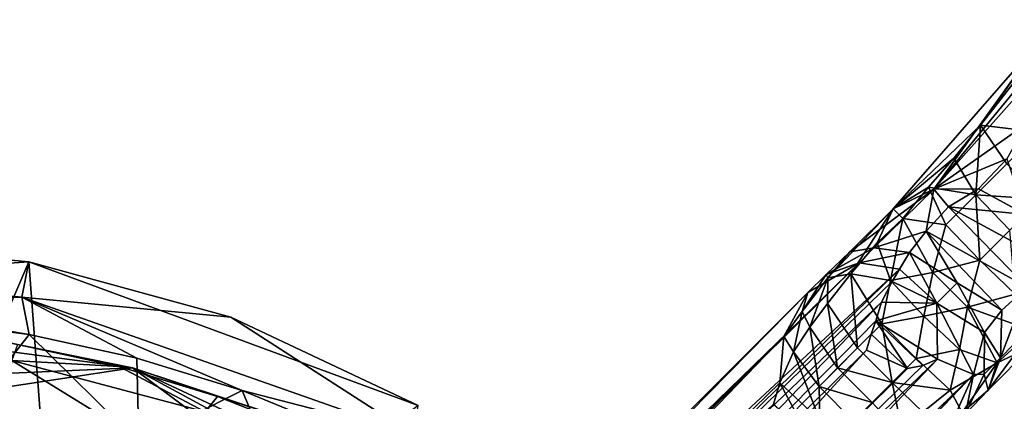
# Model space of a CAD drawing. Units: inches. Extents: x -1.19 to 1.19, y -3.44 to 3.05.
# Drawn here: x -0.06 to 0.72, y 2.45 to 2.76 of the extents above; entities that cross this region are included whole.
import ezdxf

# ---------------------------------------------------------------- set-up
doc = ezdxf.new("R2010")
doc.units = ezdxf.units.IN
doc.layers.get('0').update_dxf_attribs({"true_color": 0xc2ced6})

msp = doc.modelspace()

# ---------------------------------------------------------------- linework, layer by layer
for points in [[(0.66852, 2.62149), (0.76411, 2.73783), (0.78864, 2.75651), (0.66852, 2.62149)], [(0.66852, 2.62149), (0.78864, 2.75651), (0.74258, 2.67376), (0.66852, 2.62149)], [(0.636, 2.60588), (0.75505, 2.74207), (0.66852, 2.62149), (0.636, 2.60588)], [(0.636, 2.60588), (0.70564, 2.67251), (0.75505, 2.74207), (0.636, 2.60588)], [(0.76411, 2.73783), (0.66852, 2.62149), (0.75505, 2.74207), (0.76411, 2.73783)], [(0.75505, 2.74207), (0.70564, 2.67251), (0.7315, 2.70544), (0.75505, 2.74207)], [(0.7315, 2.70544), (0.70564, 2.67251), (0.75205, 2.66704), (0.7315, 2.70544)], [(0.70564, 2.67251), (0.636, 2.60588), (0.68428, 2.64618), (0.70564, 2.67251)], [(0.74258, 2.67376), (0.72649, 2.64584), (0.66852, 2.62149), (0.74258, 2.67376)], [(0.68428, 2.64618), (0.70194, 2.61694), (0.70564, 2.67251), (0.68428, 2.64618)], [(0.72666, 2.64165), (0.70564, 2.67251), (0.70194, 2.61694), (0.72666, 2.64165)], [(0.70564, 2.67251), (0.72666, 2.64165), (0.75205, 2.66704), (0.70564, 2.67251)], [(0.636, 2.60588), (0.66416, 2.62325), (0.68428, 2.64618), (0.636, 2.60588)], [(0.70194, 2.61694), (0.68428, 2.64618), (0.66416, 2.62325), (0.70194, 2.61694)], [(0.72649, 2.64584), (0.70408, 2.62187), (0.66852, 2.62149), (0.72649, 2.64584)], [(0.74146, 2.6015), (0.70408, 2.62187), (0.72649, 2.64584), (0.74146, 2.6015)], [(0.75378, 2.61372), (0.72666, 2.64165), (0.70194, 2.61694), (0.75378, 2.61372)], [(0.62056, 2.57476), (0.60157, 2.57171), (0.66852, 2.62149), (0.62056, 2.57476)], [(0.60157, 2.57171), (0.636, 2.60588), (0.66852, 2.62149), (0.60157, 2.57171)], [(0.62056, 2.57476), (0.66852, 2.62149), (0.66231, 2.58826), (0.62056, 2.57476)], [(0.636, 2.60588), (0.64375, 2.59814), (0.66416, 2.62325), (0.636, 2.60588)], [(0.67811, 2.59311), (0.66416, 2.62325), (0.64375, 2.59814), (0.67811, 2.59311)], [(0.66231, 2.58826), (0.66852, 2.62149), (0.68015, 2.6075), (0.66231, 2.58826)], [(0.66416, 2.62325), (0.67811, 2.59311), (0.70194, 2.61694), (0.66416, 2.62325)], [(0.66852, 2.62149), (0.70408, 2.62187), (0.68015, 2.6075), (0.66852, 2.62149)], [(0.68015, 2.6075), (0.70408, 2.62187), (0.74146, 2.6015), (0.68015, 2.6075)], [(0.70194, 2.61694), (0.67811, 2.59311), (0.70499, 2.56493), (0.70194, 2.61694)], [(0.70499, 2.56493), (0.72895, 2.58888), (0.70194, 2.61694), (0.70499, 2.56493)], [(0.70194, 2.61694), (0.72895, 2.58888), (0.75378, 2.61372), (0.70194, 2.61694)], [(0.636, 2.60588), (0.58392, 2.55092), (0.60236, 2.55419), (0.636, 2.60588)], [(0.636, 2.60588), (0.60157, 2.57171), (0.58392, 2.55092), (0.636, 2.60588)], [(0.60236, 2.55419), (0.62332, 2.57876), (0.636, 2.60588), (0.60236, 2.55419)], [(0.636, 2.60588), (0.62332, 2.57876), (0.64375, 2.59814), (0.636, 2.60588)], [(0.66231, 2.58826), (0.68015, 2.6075), (0.74279, 2.54343), (0.66231, 2.58826)], [(0.68015, 2.6075), (0.74146, 2.6015), (0.76153, 2.5635), (0.68015, 2.6075)], [(0.76153, 2.5635), (0.74279, 2.54343), (0.68015, 2.6075), (0.76153, 2.5635)], [(0.62332, 2.57876), (0.63388, 2.54888), (0.64375, 2.59814), (0.62332, 2.57876)], [(0.64375, 2.59814), (0.63388, 2.54888), (0.66765, 2.55515), (0.64375, 2.59814)], [(0.66765, 2.55515), (0.67811, 2.59311), (0.64375, 2.59814), (0.66765, 2.55515)], [(0.66765, 2.55515), (0.70499, 2.56493), (0.67811, 2.59311), (0.66765, 2.55515)], [(0.66231, 2.58826), (0.64897, 2.57115), (0.62056, 2.57476), (0.66231, 2.58826)], [(0.64897, 2.57115), (0.66231, 2.58826), (0.68696, 2.54699), (0.64897, 2.57115)], [(0.74279, 2.54343), (0.72271, 2.52535), (0.66231, 2.58826), (0.74279, 2.54343)], [(0.72271, 2.52535), (0.68696, 2.54699), (0.66231, 2.58826), (0.72271, 2.52535)], [(0.72895, 2.58888), (0.70499, 2.56493), (0.73317, 2.53805), (0.72895, 2.58888)], [(-0.05296, 2.56362), (-0.22445, 2.57972), (-0.22682, 2.55169), (-0.05296, 2.56362)], [(-0.22445, 2.57972), (-0.05296, 2.56362), (-0.18133, 2.2655), (-0.22445, 2.57972)], [(0.60884, 2.56304), (0.58264, 2.5537), (0.62056, 2.57476), (0.60884, 2.56304)], [(0.62056, 2.57476), (0.58264, 2.5537), (0.60157, 2.57171), (0.62056, 2.57476)], [(0.60236, 2.55419), (0.63388, 2.54888), (0.62332, 2.57876), (0.60236, 2.55419)], [(0.64897, 2.57115), (0.60884, 2.56304), (0.62056, 2.57476), (0.64897, 2.57115)], [(0.58392, 2.55092), (0.60157, 2.57171), (0.58264, 2.5537), (0.58392, 2.55092)], [(0.64897, 2.57115), (0.64096, 2.55794), (0.60884, 2.56304), (0.64897, 2.57115)], [(0.64096, 2.55794), (0.64897, 2.57115), (0.67089, 2.53083), (0.64096, 2.55794)], [(0.67089, 2.53083), (0.64897, 2.57115), (0.68696, 2.54699), (0.67089, 2.53083)], [(-0.22682, 2.55169), (-0.05851, 2.5357), (-0.05296, 2.56362), (-0.22682, 2.55169)], [(-0.18133, 2.2655), (-0.05296, 2.56362), (-0.02799, 2.23104), (-0.18133, 2.2655)], [(0.10816, 2.51954), (-0.05296, 2.56362), (-0.05851, 2.5357), (0.10816, 2.51954)], [(0.2575, 2.44923), (-0.05296, 2.56362), (0.10816, 2.51954), (0.2575, 2.44923)], [(-0.02799, 2.23104), (-0.05296, 2.56362), (0.2575, 2.44923), (-0.02799, 2.23104)], [(0.01789, 1.98918), (0.56803, 2.53932), (0.60884, 2.56304), (0.01789, 1.98918)], [(0.60884, 2.56304), (0.0461, 2.00636), (0.01789, 1.98918), (0.60884, 2.56304)], [(0.60884, 2.56304), (0.64096, 2.55794), (0.0461, 2.00636), (0.60884, 2.56304)], [(0.58264, 2.5537), (0.60884, 2.56304), (0.56803, 2.53932), (0.58264, 2.5537)], [(0.66765, 2.55515), (0.69522, 2.52758), (0.70499, 2.56493), (0.66765, 2.55515)], [(0.69522, 2.52758), (0.73317, 2.53805), (0.70499, 2.56493), (0.69522, 2.52758)], [(-0.05851, 2.5357), (-0.22682, 2.55169), (-0.22766, 2.53536), (-0.05851, 2.5357)], [(0.64096, 2.55794), (0.07975, 2.00912), (0.0461, 2.00636), (0.64096, 2.55794)], [(0.63518, 2.54806), (0.07975, 2.00912), (0.64096, 2.55794), (0.63518, 2.54806)], [(0.58264, 2.5537), (0.56353, 2.52412), (0.58392, 2.55092), (0.58264, 2.5537)], [(0.56803, 2.53932), (0.56353, 2.52412), (0.58264, 2.5537), (0.56803, 2.53932)], [(0.58392, 2.55092), (0.56353, 2.52412), (0.56972, 2.51164), (0.58392, 2.55092)], [(0.58362, 2.53063), (0.58392, 2.55092), (0.56972, 2.51164), (0.58362, 2.53063)], [(0.58392, 2.55092), (0.58362, 2.53063), (0.60236, 2.55419), (0.58392, 2.55092)], [(0.6077, 2.49521), (0.60236, 2.55419), (0.58362, 2.53063), (0.6077, 2.49521)], [(0.60236, 2.55419), (0.6077, 2.49521), (0.62687, 2.51438), (0.60236, 2.55419)], [(0.62687, 2.51438), (0.63388, 2.54888), (0.60236, 2.55419), (0.62687, 2.51438)], [(0.63388, 2.54888), (0.66054, 2.52048), (0.66765, 2.55515), (0.63388, 2.54888)], [(0.67089, 2.53083), (0.63518, 2.54806), (0.64096, 2.55794), (0.67089, 2.53083)], [(0.66054, 2.52048), (0.69522, 2.52758), (0.66765, 2.55515), (0.66054, 2.52048)], [(0.62673, 2.5317), (0.07975, 2.00912), (0.63518, 2.54806), (0.62673, 2.5317)], [(0.67089, 2.53083), (0.62673, 2.5317), (0.63518, 2.54806), (0.67089, 2.53083)], [(0.62687, 2.51438), (0.66054, 2.52048), (0.63388, 2.54888), (0.62687, 2.51438)], [(0.67089, 2.53083), (0.68696, 2.54699), (0.7089, 2.50733), (0.67089, 2.53083)], [(0.68696, 2.54699), (0.72271, 2.52535), (0.7089, 2.50733), (0.68696, 2.54699)], [(0.74279, 2.54343), (0.72161, 2.48716), (0.72271, 2.52535), (0.74279, 2.54343)], [(0.72161, 2.48716), (0.74279, 2.54343), (0.76155, 2.52846), (0.72161, 2.48716)], [(-0.05851, 2.5357), (-0.22766, 2.53536), (-0.05268, 2.50573), (-0.05851, 2.5357)], [(-0.22766, 2.53536), (-0.13985, 2.51692), (-0.05268, 2.50573), (-0.22766, 2.53536)], [(0.11717, 2.4612), (0.25381, 2.42586), (-0.05851, 2.5357), (0.11717, 2.4612)], [(-0.05851, 2.5357), (0.03321, 2.48714), (0.11717, 2.4612), (-0.05851, 2.5357)], [(-0.05851, 2.5357), (-0.05268, 2.50573), (0.03321, 2.48714), (-0.05851, 2.5357)], [(0.10816, 2.51954), (-0.05851, 2.5357), (0.25381, 2.42586), (0.10816, 2.51954)], [(0.00169, 1.96383), (0.54898, 2.50418), (0.56803, 2.53932), (0.00169, 1.96383)], [(0.56803, 2.53932), (0.01789, 1.98918), (0.00169, 1.96383), (0.56803, 2.53932)], [(0.56353, 2.52412), (0.56803, 2.53932), (0.54898, 2.50418), (0.56353, 2.52412)], [(0.69522, 2.52758), (0.74694, 2.50886), (0.73317, 2.53805), (0.69522, 2.52758)], [(0.07975, 2.00912), (0.62673, 2.5317), (0.11218, 1.9969), (0.07975, 2.00912)], [(0.11218, 1.9969), (0.62673, 2.5317), (0.62226, 2.51672), (0.11218, 1.9969)], [(0.58362, 2.53063), (0.56972, 2.51164), (0.59171, 2.47921), (0.58362, 2.53063)], [(0.6077, 2.49521), (0.58362, 2.53063), (0.59171, 2.47921), (0.6077, 2.49521)], [(0.62226, 2.51672), (0.62673, 2.5317), (0.67089, 2.53083), (0.62226, 2.51672)], [(0.62226, 2.51672), (0.67089, 2.53083), (0.67125, 2.48625), (0.62226, 2.51672)], [(0.66054, 2.52048), (0.68894, 2.49382), (0.69522, 2.52758), (0.66054, 2.52048)], [(0.67089, 2.53083), (0.69996, 2.47403), (0.67125, 2.48625), (0.67089, 2.53083)], [(0.7089, 2.50733), (0.69996, 2.47403), (0.67089, 2.53083), (0.7089, 2.50733)], [(0.71884, 2.48325), (0.69522, 2.52758), (0.68894, 2.49382), (0.71884, 2.48325)], [(0.74694, 2.50886), (0.69522, 2.52758), (0.71884, 2.48325), (0.74694, 2.50886)], [(0.76155, 2.52846), (0.71177, 2.46151), (0.72161, 2.48716), (0.76155, 2.52846)], [(0.74595, 2.49593), (0.71177, 2.46151), (0.76155, 2.52846), (0.74595, 2.49593)], [(0.2575, 2.44923), (0.10816, 2.51954), (0.25381, 2.42586), (0.2575, 2.44923)], [(0.55647, 2.49196), (0.56353, 2.52412), (0.54898, 2.50418), (0.55647, 2.49196)], [(0.56353, 2.52412), (0.55647, 2.49196), (0.56972, 2.51164), (0.56353, 2.52412)], [(0.65444, 2.48681), (0.66054, 2.52048), (0.62687, 2.51438), (0.65444, 2.48681)], [(0.65444, 2.48681), (0.68894, 2.49382), (0.66054, 2.52048), (0.65444, 2.48681)], [(0.72271, 2.52535), (0.72161, 2.48716), (0.7089, 2.50733), (0.72271, 2.52535)], [(0.02986, 2.4792), (-0.57226, 2.4529), (-0.22951, 2.5135), (0.02986, 2.4792)], [(-0.08829, 2.50332), (0.02986, 2.4792), (-0.22951, 2.5135), (-0.08829, 2.50332)], [(-0.05268, 2.50573), (-0.13985, 2.51692), (-0.09469, 2.45244), (-0.05268, 2.50573)], [(0.11218, 1.9969), (0.62226, 2.51672), (0.61837, 2.50625), (0.11218, 1.9969)], [(0.55647, 2.49196), (0.57693, 2.46444), (0.56972, 2.51164), (0.55647, 2.49196)], [(0.59171, 2.47921), (0.56972, 2.51164), (0.57693, 2.46444), (0.59171, 2.47921)], [(0.62687, 2.51438), (0.6077, 2.49521), (0.63527, 2.46763), (0.62687, 2.51438)], [(0.64754, 2.47874), (0.61837, 2.50625), (0.62226, 2.51672), (0.64754, 2.47874)], [(0.65961, 2.48107), (0.62226, 2.51672), (0.67125, 2.48625), (0.65961, 2.48107)], [(0.62226, 2.51672), (0.65961, 2.48107), (0.64754, 2.47874), (0.62226, 2.51672)], [(0.63527, 2.46763), (0.65444, 2.48681), (0.62687, 2.51438), (0.63527, 2.46763)], [(-0.09469, 2.45244), (0.03467, 2.41974), (-0.05268, 2.50573), (-0.09469, 2.45244)], [(0.03321, 2.48714), (-0.05268, 2.50573), (0.03467, 2.41974), (0.03321, 2.48714)], [(-0.00269, 1.9335), (0.54898, 2.50418), (0.00169, 1.96383), (-0.00269, 1.9335)], [(0.54898, 2.50418), (-0.00269, 1.9335), (0.54577, 2.46728), (0.54898, 2.50418)], [(0.11218, 1.9969), (0.61837, 2.50625), (0.6148, 2.4935), (0.11218, 1.9969)], [(0.54898, 2.50418), (0.54577, 2.46728), (0.55647, 2.49196), (0.54898, 2.50418)], [(0.64754, 2.47874), (0.6148, 2.4935), (0.61837, 2.50625), (0.64754, 2.47874)], [(0.70851, 2.47418), (0.69996, 2.47403), (0.7089, 2.50733), (0.70851, 2.47418)], [(0.7089, 2.50733), (0.72161, 2.48716), (0.70851, 2.47418), (0.7089, 2.50733)], [(0.74595, 2.49593), (0.74694, 2.50886), (0.71884, 2.48325), (0.74595, 2.49593)], [(-0.06182, 2.49798), (0.02986, 2.4792), (-0.08829, 2.50332), (-0.06182, 2.49798)], [(0.01908, 2.48047), (-0.06182, 2.49798), (-0.06631, 2.48518), (0.01908, 2.48047)], [(0.02986, 2.4792), (-0.06182, 2.49798), (0.01908, 2.48047), (0.02986, 2.4792)], [(0.71884, 2.48325), (0.71177, 2.46151), (0.74595, 2.49593), (0.71884, 2.48325)], [(0.13696, 1.97212), (0.11218, 1.9969), (0.6148, 2.4935), (0.13696, 1.97212)], [(0.6148, 2.4935), (0.64754, 2.47874), (0.13696, 1.97212), (0.6148, 2.4935)], [(0.57767, 2.43761), (0.55647, 2.49196), (0.54577, 2.46728), (0.57767, 2.43761)], [(0.57693, 2.46444), (0.55647, 2.49196), (0.57767, 2.43761), (0.57693, 2.46444)], [(0.63527, 2.46763), (0.6077, 2.49521), (0.59171, 2.47921), (0.63527, 2.46763)], [(0.68135, 2.46145), (0.68894, 2.49382), (0.65444, 2.48681), (0.68135, 2.46145)], [(0.71884, 2.48325), (0.68894, 2.49382), (0.68135, 2.46145), (0.71884, 2.48325)], [(-0.06631, 2.48518), (-0.0737, 2.44074), (0.07288, 2.39953), (-0.06631, 2.48518)], [(0.07288, 2.39953), (0.08772, 2.44421), (-0.06631, 2.48518), (0.07288, 2.39953)], [(-0.06631, 2.48518), (0.08772, 2.44421), (0.01908, 2.48047), (-0.06631, 2.48518)], [(0.02986, 2.4792), (0.01908, 2.48047), (0.09751, 2.45658), (0.02986, 2.4792)], [(0.09751, 2.45658), (0.01908, 2.48047), (0.08772, 2.44421), (0.09751, 2.45658)], [(0.11717, 2.4612), (0.03321, 2.48714), (0.03467, 2.41974), (0.11717, 2.4612)], [(0.13696, 1.97212), (0.65961, 2.48107), (0.67125, 2.48625), (0.13696, 1.97212)], [(0.67125, 2.48625), (0.14918, 1.93969), (0.13696, 1.97212), (0.67125, 2.48625)], [(0.13696, 1.97212), (0.64754, 2.47874), (0.65961, 2.48107), (0.13696, 1.97212)], [(0.67125, 2.48625), (0.69996, 2.47403), (0.14918, 1.93969), (0.67125, 2.48625)], [(0.68135, 2.46145), (0.65444, 2.48681), (0.63527, 2.46763), (0.68135, 2.46145)], [(0.69099, 2.44385), (0.71884, 2.48325), (0.68135, 2.46145), (0.69099, 2.44385)], [(0.71884, 2.48325), (0.69099, 2.44385), (0.71177, 2.46151), (0.71884, 2.48325)], [(0.70851, 2.47418), (0.72161, 2.48716), (0.71177, 2.46151), (0.70851, 2.47418)], [(0.02986, 2.4792), (-0.76698, 2.35807), (-0.57226, 2.4529), (0.02986, 2.4792)], [(0.61172, 2.0457), (-0.76698, 2.35807), (0.02986, 2.4792), (0.61172, 2.0457)], [(0.35107, 2.32965), (0.02986, 2.4792), (0.14064, 2.44279), (0.35107, 2.32965)], [(0.02986, 2.4792), (0.35107, 2.32965), (0.44272, 2.25616), (0.02986, 2.4792)], [(0.02986, 2.4792), (0.09751, 2.45658), (0.14064, 2.44279), (0.02986, 2.4792)], [(0.44272, 2.25616), (0.61172, 2.0457), (0.02986, 2.4792), (0.44272, 2.25616)], [(0.69996, 2.47403), (0.67939, 2.42797), (0.12924, 1.87782), (0.69996, 2.47403)], [(0.12924, 1.87782), (0.14643, 1.90603), (0.69996, 2.47403), (0.12924, 1.87782)], [(0.69996, 2.47403), (0.14643, 1.90603), (0.14918, 1.93969), (0.69996, 2.47403)], [(0.61928, 2.45164), (0.59171, 2.47921), (0.57693, 2.46444), (0.61928, 2.45164)], [(0.59171, 2.47921), (0.61928, 2.45164), (0.63527, 2.46763), (0.59171, 2.47921)], [(0.67939, 2.42797), (0.69996, 2.47403), (0.69376, 2.44257), (0.67939, 2.42797)], [(0.71177, 2.46151), (0.69376, 2.44257), (0.70851, 2.47418), (0.71177, 2.46151)], [(0.70851, 2.47418), (0.69376, 2.44257), (0.69996, 2.47403), (0.70851, 2.47418)], [(0.54577, 2.46728), (-0.00269, 1.9335), (0.54075, 2.45045), (0.54577, 2.46728)], [(0.56708, 2.42702), (0.54577, 2.46728), (0.54075, 2.45045), (0.56708, 2.42702)], [(0.54577, 2.46728), (0.56708, 2.42702), (0.57767, 2.43761), (0.54577, 2.46728)], [(0.57767, 2.43761), (0.60451, 2.43687), (0.57693, 2.46444), (0.57767, 2.43761)], [(0.57693, 2.46444), (0.60451, 2.43687), (0.61928, 2.45164), (0.57693, 2.46444)], [(0.63527, 2.46763), (0.61928, 2.45164), (0.64437, 2.42444), (0.63527, 2.46763)], [(0.64437, 2.42444), (0.65963, 2.44396), (0.63527, 2.46763), (0.64437, 2.42444)], [(0.63527, 2.46763), (0.65963, 2.44396), (0.68135, 2.46145), (0.63527, 2.46763)], [(0.03467, 2.41974), (0.15688, 2.36622), (0.11717, 2.4612), (0.03467, 2.41974)], [(0.17302, 2.42668), (0.09751, 2.45658), (0.08772, 2.44421), (0.17302, 2.42668)], [(0.09751, 2.45658), (0.17302, 2.42668), (0.14064, 2.44279), (0.09751, 2.45658)], [(0.19852, 2.42795), (0.11717, 2.4612), (0.15688, 2.36622), (0.19852, 2.42795)], [(0.11717, 2.4612), (0.19852, 2.42795), (0.25381, 2.42586), (0.11717, 2.4612)], [(0.69099, 2.44385), (0.68135, 2.46145), (0.65963, 2.44396), (0.69099, 2.44385)], [(0.69376, 2.44257), (0.71177, 2.46151), (0.69099, 2.44385), (0.69376, 2.44257)]]:
    msp.add_lwpolyline(points)

doc.saveas('drawing.dxf')
